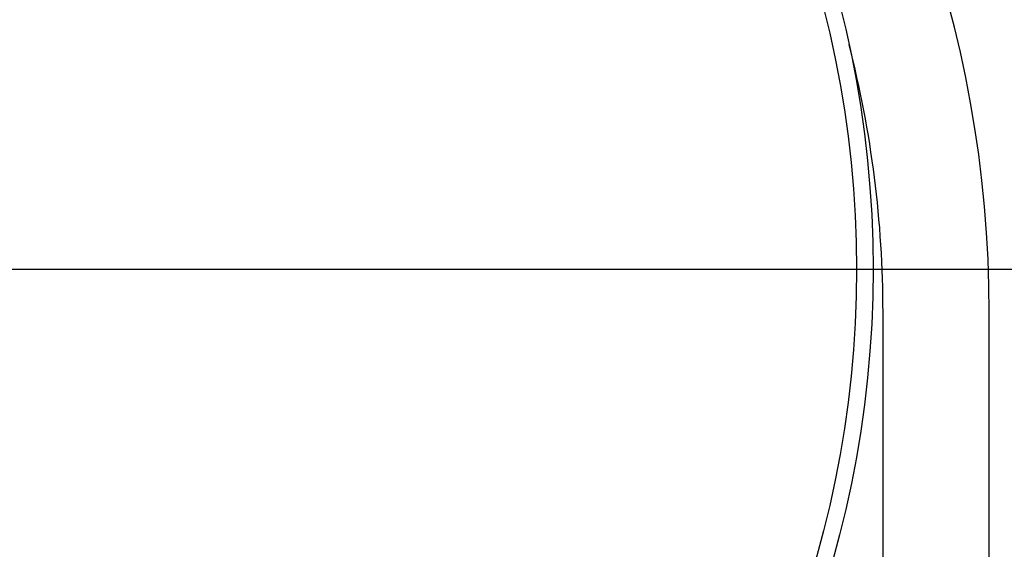
# Model space of a CAD drawing. Units: millimetres. Extents: x 4006 to 21490, y 2071 to 7353.
# Drawn here: x 10250 to 10398, y 6199 to 6279 of the extents above; entities that cross this region are included whole.
import ezdxf

# ---------------------------------------------------------------- set-up
doc = ezdxf.new("R2010")
doc.units = ezdxf.units.MM
doc.layers.add('COTAS', color=7, linetype='Continuous')
doc.styles.add('ARIAL', font='arial.ttf')
doc.dimstyles.new('Diseño_PlanosFabricacion', dxfattribs={"dimtxt": 50, "dimasz": 55, "dimexe": 10, "dimexo": 10, "dimgap": 10, "dimtad": 0, "dimtih": 1, "dimtoh": 1, "dimdec": 0, "dimzin": 1, "dimdsep": 46, "dimtxsty": 'ARIAL', "dimcen": 15, "dimadec": 0, "dimazin": 0, "dimtp": 0.05, "dimtm": 0.05, "dimtfac": 1, "dimtdec": 0, "dimtofl": 0, "dimtmove": 0, "dimatfit": 3, "dimfxl": 0, "dimtolj": 1, "dimarcsym": 0})

# ---------------------------------------------------------------- blocks, each defined once
blk = doc.blocks.new('*D8')
at = {"layer": 'COTAS', "color": 0, "lineweight": -2, "transparency": 16777216}
for p, q in [((10243.58, 6241.16), (10958.9, 6241.16)), ((10948.9, 6186.16), (10948.9, 5538.8)), ((10948.9, 4833.16), (10948.9, 5384.6)), ((10486.08, 4778.16), (10958.9, 4778.16))]:
    blk.add_line(p, q, dxfattribs=at)
at = {"layer": 'COTAS', "color": 0, "transparency": 16777216}
for points in [[(10939.73, 6186.16), (10958.07, 6186.16), (10948.9, 6241.16)], [(10939.73, 4833.16), (10958.07, 4833.16), (10948.9, 4778.16)]]:
    blk.add_solid(points, dxfattribs=at)
at = {"layer": 'Defpoints', "color": 0, "transparency": 16777216}
for p in [(10233.58, 6241.16), (10476.08, 4778.16), (10948.9, 4778.16)]:
    blk.add_point(p, dxfattribs=at)
at = {"layer": 'COTAS', "color": 0, "transparency": 16777216, "insert": (10948.9, 5461.7), "char_height": 50, "attachment_point": 5, "style": 'ARIAL'}
blk.add_mtext('\\A1; [57.6"]\\P1463 mm\\P', dxfattribs=at)

msp = doc.modelspace()

# ---------------------------------------------------------------- linework, layer by layer
for p, q in [((10380.08, 6113.16), (10380.08, 6234.66)), ((10380.08, 6113.16), (10380.08, 6234.66)), ((10396.08, 6113.16), (10396.08, 6234.66)), ((10396.08, 6113.16), (10396.08, 6234.66))]:
    msp.add_line(p, q)
for radius in [160, 157.5]:
    msp.add_circle((10218.58, 6241.16), radius)
for centre, radius, start, end in [((10218.58, 6241.16), 243.5, 318.9088, 82.0266), ((10218.58, 6234.66), 177.5, 0, 79.7758), ((10218.58, 6234.66), 161.5, 0, 14.4626)]:
    msp.add_arc(centre, radius, start, end)

# ---------------------------------------------------------------- dimensions: what is measured, and where the dimension line sits
at = {"layer": 'COTAS', "color": 7}
dim = msp.add_linear_dim(base=(10948.9, 4778.16), p1=(10233.58, 6241.16), p2=(10476.08, 4778.16), angle=90, text='[]\\P<>', dimstyle='Diseño_PlanosFabricacion', override={"dimpost": ' mm\\X'}, dxfattribs=at)
dim.commit()
dim.dimension.update_dxf_attribs({"geometry": '*D8', "text_midpoint": (10948.9, 5461.7), "dimtype": 160})

doc.saveas('drawing.dxf')
